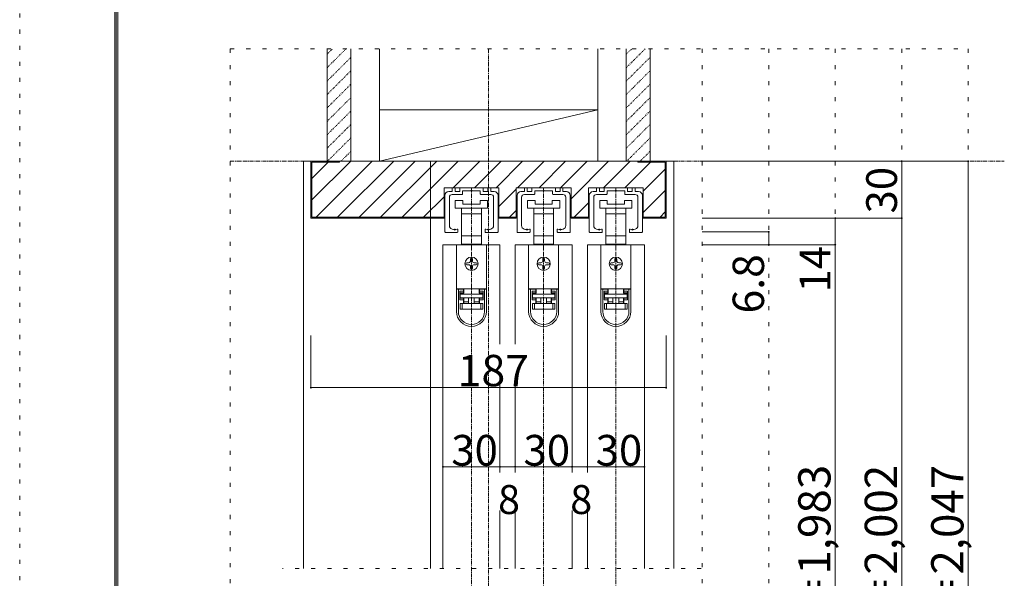
# Model space of a CAD drawing. Units: millimetres. Extents: x -6043 to 6257, y -4384 to 4496.
# Drawn here: x -6043 to -2933, y -1280 to 486 of the extents above; entities that cross this region are included whole.
import ezdxf

# ---------------------------------------------------------------- set-up
doc = ezdxf.new("R2010")
doc.units = ezdxf.units.MM
doc.header["$LTSCALE"] = 30
for name, pattern in [('JWW_CENTER1', [0.677333, 0.423333, -0.084667, 0.084667, -0.084667]), ('JWW_DASHED1', [0.169333, 0.084667, -0.084667]), ('JWW_HOJO', [1.693333, -1.27, 0.423333])]:
    doc.linetypes.add(name, pattern=pattern)
for name, color, linetype in [('0-B_寸法', 7, 'Continuous'), ('F-0_補助線', 7, 'Continuous'), ('F-1_枠', 7, 'Continuous')]:
    doc.layers.add(name, color=color, linetype=linetype)

# ---------------------------------------------------------------- blocks, each defined once
blk = doc.blocks.new('01@@SfigorgFlag@@4')
at = {"layer": '0-B_寸法', "color": 7, "linetype": 'Continuous', "lineweight": 5}
for p, q in [((-2.4, 1.14), (-2.09, 1.14)), ((-2.03, 1.2), (-2.03, 1.48)), ((-1.79, 1.54), (-1.97, 1.54)), ((-1.73, 1.2), (-1.73, 1.48)), ((-1.29, 1.14), (-1.67, 1.14)), ((-1.23, 1.48), (-1.23, 1.2)), ((-1.17, 1.54), (1.17, 1.54)), ((-0.93, 0.9), (-0.93, 1.18)), ((-0.87, 1.24), (-0.06, 1.24)), ((0, 1.3), (-0.06, 1.24)), ((0, 1.3), (0.06, 1.24)), ((0.87, 1.24), (0.06, 1.24)), ((0.93, 0.9), (0.93, 1.18)), ((1.23, 1.48), (1.23, 1.2)), ((1.29, 1.14), (1.67, 1.14)), ((1.73, 1.2), (1.73, 1.48)), ((1.79, 1.54), (1.97, 1.54)), ((2.03, 1.2), (2.03, 1.48)), ((2.4, 1.14), (2.09, 1.14)), ((-2.8, 0.74), (-2.8, -3.1)), ((-2.33, 0.54), (-2.33, -2.43)), ((-2.03, 0.84), (-0.99, 0.84)), ((2.03, 0.84), (0.99, 0.84)), ((2.33, 0.54), (2.33, -2.43)), ((2.8, 0.74), (2.8, -3.1)), ((-1.43, -3.1), (-1.43, -2.88)), ((1.43, -3.1), (1.43, -2.88)), ((-2.74, -3.16), (-1.49, -3.16)), ((2.74, -3.16), (1.49, -3.16))]:
    blk.add_line(p, q, dxfattribs=at)
at = {"layer": '0-B_寸法', "color": 7, "linetype": 'Continuous', "lineweight": 5, "const_width": 0.1}
for points in [[(-1.71, -2.86, 0.414214), (-1.76, -2.81, 0.414214), (-1.81, -2.86, 0.414214), (-1.76, -2.91, 0.414214)], [(1.81, -2.86, 0.414214), (1.76, -2.81, 0.414214), (1.71, -2.86, 0.414214), (1.76, -2.91, 0.414214)]]:
    blk.add_lwpolyline(points, format="xyb", close=True, dxfattribs=at)
at = {"layer": '0-B_寸法', "color": 7, "linetype": 'Continuous', "lineweight": 5}
for centre, radius, start, end in [((-2.4, 0.74), 0.4, 90, 180), ((-2.09, 1.2), 0.06, 270, 0), ((-1.97, 1.48), 0.06, 90, 180), ((-1.79, 1.48), 0.06, 0, 90), ((-1.67, 1.2), 0.06, 180, 270), ((-1.29, 1.2), 0.06, 270, 0), ((-1.17, 1.48), 0.06, 90, 180), ((-0.87, 1.18), 0.06, 90, 180), ((0.87, 1.18), 0.06, 0, 90), ((1.17, 1.48), 0.06, 0, 90), ((1.29, 1.2), 0.06, 180, 270), ((1.67, 1.2), 0.06, 270, 0), ((1.79, 1.48), 0.06, 90, 180), ((1.97, 1.48), 0.06, 0, 90), ((2.09, 1.2), 0.06, 180, 270), ((2.4, 0.74), 0.4, 0, 90), ((-2.03, 0.54), 0.3, 90, 180), ((-0.99, 0.9), 0.06, 270, 0), ((0.99, 0.9), 0.06, 180, 270), ((2.03, 0.54), 0.3, 0, 90), ((-2.74, -3.1), 0.06, 180, 270), ((-1.93, -2.43), 0.4, 180, 253.5408), ((-1.76, -1.86), 1, 253.5408, 284.7568), ((-1.49, -2.88), 0.06, 0, 104.7568), ((-1.49, -3.1), 0.06, 270, 0), ((1.49, -2.88), 0.06, 75.2432, 180), ((1.49, -3.1), 0.06, 180, 270), ((1.76, -1.86), 1, 255.2432, 286.4592), ((1.93, -2.43), 0.4, 286.4592, 0), ((2.74, -3.1), 0.06, 270, 0)]:
    blk.add_arc(centre, radius, start, end, dxfattribs=at)

msp = doc.modelspace()

# ---------------------------------------------------------------- linework, layer by layer
at = {"layer": '0-B_寸法', "color": 7, "linetype": 'JWW_HOJO', "lineweight": 5}
for p, q in [((-5378.3, 393.3), (-5378.3, -2661.6)), ((-5378.3, 393.3), (-3047.3, 393.3)), ((-3887.3, 393.3), (-3887.3, -2661.6)), ((-3677.3, 393.3), (-3677.3, -2661.6)), ((-3467.3, 393.3), (-3467.3, -2661.6)), ((-3257.3, 393.3), (-3257.3, -2661.6)), ((-3047.3, 393.3), (-3047.3, -2661.6)), ((-3890.3, -1248.6), (-5213.3, -1248.6))]:
    msp.add_line(p, q, dxfattribs=at)
at = {"layer": '0-B_寸法', "color": 7, "linetype": 'Continuous', "lineweight": 5}
for p, q in [((-5072.3, 393.3), (-5072.3, 38.4)), ((-4997.3, 393.3), (-4997.3, 38.4)), ((-4907.3, 393.3), (-4907.3, 38.4)), ((-4217.3, 38.4), (-4217.3, 393.3)), ((-4127.3, 393.3), (-4127.3, 38.4)), ((-4052.3, 393.3), (-4052.3, 38.4)), ((-4217.3, 200.4), (-4907.3, 200.4)), ((-4907.3, 38.4), (-4217.3, 200.4)), ((-5147.3, 38.4), (-5123.3, 38.4)), ((-5147.3, 38.4), (-5147.3, -1248.6)), ((-4001.3, 38.4), (-5123.3, 38.4)), ((-5123.3, 38.4), (-5123.3, -141.6)), ((-5120.3, -84.1), (-4998.2, 38)), ((-5120.3, 35.4), (-5120.3, -138.6)), ((-5033.3, 35.4), (-5120.3, 35.4)), ((-5120.3, -16.2), (-5068.6, 35.4)), ((-5106.9, -138.6), (-4929.9, 38.4)), ((-5072.3, 38.4), (-4997.3, 38.4)), ((-5039, -138.6), (-4862, 38.4)), ((-5033.3, 38.4), (-5033.3, 35.4)), ((-4971.1, -138.6), (-4794.1, 38.4)), ((-4907.3, 38.4), (-4217.3, 38.4)), ((-4903.2, -138.6), (-4726.2, 38.4)), ((-4835.3, -138.6), (-4658.3, 38.4)), ((-4745.3, 38.4), (-4745.3, -1248.6)), ((-4674.4, -45.6), (-4590.4, 38.4)), ((-4606.6, -45.6), (-4522.6, 38.4)), ((-4538.7, -45.6), (-4454.7, 38.4)), ((-4470.8, -45.6), (-4386.8, 38.4)), ((-4402.9, -45.6), (-4318.9, 38.4)), ((-4335, -45.6), (-4251, 38.4)), ((-4301.9, -80.3), (-4183.2, 38.4)), ((-4199.3, -45.6), (-4115.3, 38.4)), ((-4131.4, -45.6), (-4050.4, 35.4)), ((-4127.3, 38.4), (-4052.3, 38.4)), ((-4091.3, 35.4), (-4091.3, 38.4)), ((-4004.3, 35.4), (-4091.3, 35.4)), ((-4004.3, -138.6), (-4004.3, 35.4)), ((-4001.3, -141.6), (-4001.3, 38.4)), ((-4001.3, 38.4), (-3977.3, 38.4)), ((-3977.3, 38.4), (-3977.3, -1248.6)), ((-3047.3, 38.4), (-3887.3, 38.4)), ((-3257.3, -2571.6), (-3257.3, 38.4)), ((-3047.3, 38.4), (-3047.3, -2661.6)), ((-4073.9, -55.9), (-4004.3, 13.7)), ((-4702.7, -141.6), (-4702.7, -45.6)), ((-4702.7, -45.6), (-4529.9, -45.6)), ((-4529.9, -141.6), (-4529.9, -45.6)), ((-4529.9, -104.7), (-4474.7, -49.5)), ((-4474.7, -45.6), (-4301.9, -45.6)), ((-4474.7, -141.6), (-4474.7, -45.6)), ((-4301.9, -141.6), (-4301.9, -45.6)), ((-4246.7, -45.6), (-4073.9, -45.6)), ((-4246.7, -141.6), (-4246.7, -45.6)), ((-4073.9, -141.6), (-4073.9, -45.6)), ((-4073.9, -123.8), (-4004.3, -54.2)), ((-4767.4, -138.6), (-4702.7, -73.8)), ((-4667.3, -85.8), (-4667.3, -109.8)), ((-4643.3, -85.8), (-4667.3, -85.8)), ((-4643.3, -97.8), (-4643.3, -85.8)), ((-4589.3, -85.8), (-4589.3, -97.8)), ((-4565.3, -85.8), (-4589.3, -85.8)), ((-4565.3, -109.8), (-4565.3, -85.8)), ((-4439.3, -85.8), (-4439.3, -109.8)), ((-4415.3, -85.8), (-4439.3, -85.8)), ((-4415.3, -97.8), (-4415.3, -85.8)), ((-4361.3, -85.8), (-4361.3, -97.8)), ((-4337.3, -85.8), (-4361.3, -85.8)), ((-4337.3, -109.8), (-4337.3, -85.8)), ((-4292.3, -138.6), (-4246.7, -93)), ((-4211.3, -85.8), (-4211.3, -109.8)), ((-4187.3, -85.8), (-4211.3, -85.8)), ((-4187.3, -97.8), (-4187.3, -85.8)), ((-4133.3, -85.8), (-4133.3, -97.8)), ((-4109.3, -85.8), (-4133.3, -85.8)), ((-4109.3, -109.8), (-4109.3, -85.8)), ((-4667.3, -109.8), (-4616.3, -109.8)), ((-4647.8, -109.8), (-4647.8, -127.8)), ((-4589.3, -97.8), (-4643.3, -97.8)), ((-4616.3, -109.8), (-4565.3, -109.8)), ((-4584.8, -127.8), (-4584.8, -109.8)), ((-4495.9, -138.6), (-4474.7, -117.3)), ((-4439.3, -109.8), (-4388.3, -109.8)), ((-4419.8, -109.8), (-4419.8, -127.8)), ((-4361.3, -97.8), (-4415.3, -97.8)), ((-4388.3, -109.8), (-4337.3, -109.8)), ((-4356.8, -127.8), (-4356.8, -109.8)), ((-4211.3, -109.8), (-4160.3, -109.8)), ((-4191.8, -109.8), (-4191.8, -127.8)), ((-4133.3, -97.8), (-4187.3, -97.8)), ((-4160.3, -109.8), (-4109.3, -109.8)), ((-4128.8, -127.8), (-4128.8, -109.8)), ((-4020.7, -138.6), (-4004.3, -122.1)), ((-5123.3, -141.6), (-4702.7, -141.6)), ((-5120.3, -138.6), (-4702.7, -138.6)), ((-4647.8, -127.8), (-4647.8, -197.4)), ((-4647.8, -127.8), (-4616.3, -127.8)), ((-4616.3, -127.8), (-4584.8, -127.8)), ((-4584.8, -197.4), (-4584.8, -127.8)), ((-4529.9, -138.6), (-4474.7, -138.6)), ((-4529.9, -141.6), (-4474.7, -141.6)), ((-4419.8, -127.8), (-4419.8, -197.4)), ((-4419.8, -127.8), (-4388.3, -127.8)), ((-4388.3, -127.8), (-4356.8, -127.8)), ((-4356.8, -197.4), (-4356.8, -127.8)), ((-4301.9, -138.6), (-4246.7, -138.6)), ((-4301.9, -141.6), (-4246.7, -141.6)), ((-4191.8, -127.8), (-4191.8, -197.4)), ((-4191.8, -127.8), (-4160.3, -127.8)), ((-4160.3, -127.8), (-4128.8, -127.8)), ((-4128.8, -197.4), (-4128.8, -127.8)), ((-4073.9, -138.6), (-4004.3, -138.6)), ((-4073.9, -141.6), (-4001.3, -141.6)), ((-3257.3, -141.6), (-3887.3, -141.6)), ((-3467.3, -141.6), (-3467.3, -2541.6)), ((-3677.3, -184.8), (-3887.3, -184.8)), ((-3677.3, -184.8), (-3677.3, -225.6)), ((-4647.8, -197.4), (-4647.8, -223.8)), ((-4616.3, -197.4), (-4647.8, -197.4)), ((-4584.8, -197.4), (-4616.3, -197.4)), ((-4584.8, -223.8), (-4584.8, -197.4)), ((-4419.8, -197.4), (-4419.8, -223.8)), ((-4388.3, -197.4), (-4419.8, -197.4)), ((-4356.8, -197.4), (-4388.3, -197.4)), ((-4356.8, -223.8), (-4356.8, -197.4)), ((-4191.8, -197.4), (-4191.8, -223.8)), ((-4160.3, -197.4), (-4191.8, -197.4)), ((-4128.8, -197.4), (-4160.3, -197.4)), ((-4128.8, -223.8), (-4128.8, -197.4)), ((-4706.3, -225.6), (-4706.3, -1248.6)), ((-4706.3, -225.6), (-4526.3, -225.6)), ((-4663.7, -225.6), (-4663.7, -365.4)), ((-4568.9, -225.6), (-4663.7, -225.6)), ((-4647.8, -223.8), (-4640.3, -223.8)), ((-4592.3, -223.8), (-4640.3, -223.8)), ((-4640.3, -223.8), (-4640.3, -225.6)), ((-4592.3, -225.6), (-4592.3, -223.8)), ((-4592.3, -223.8), (-4584.8, -223.8)), ((-4568.9, -225.6), (-4568.9, -365.4)), ((-4526.3, -225.6), (-4526.3, -539.4)), ((-4478.3, -225.6), (-4478.3, -539.4)), ((-4478.3, -225.6), (-4298.3, -225.6)), ((-4435.7, -225.6), (-4435.7, -365.4)), ((-4340.9, -225.6), (-4435.7, -225.6)), ((-4419.8, -223.8), (-4412.3, -223.8)), ((-4364.3, -223.8), (-4412.3, -223.8)), ((-4412.3, -223.8), (-4412.3, -225.6)), ((-4364.3, -225.6), (-4364.3, -223.8)), ((-4364.3, -223.8), (-4356.8, -223.8)), ((-4340.9, -225.6), (-4340.9, -365.4)), ((-4298.3, -225.6), (-4298.3, -945.6)), ((-4250.3, -225.6), (-4250.3, -945.6)), ((-4250.3, -225.6), (-4070.3, -225.6)), ((-4207.7, -225.6), (-4207.7, -365.4)), ((-4112.9, -225.6), (-4207.7, -225.6)), ((-4191.8, -223.8), (-4184.3, -223.8)), ((-4136.3, -223.8), (-4184.3, -223.8)), ((-4184.3, -223.8), (-4184.3, -225.6)), ((-4136.3, -225.6), (-4136.3, -223.8)), ((-4136.3, -223.8), (-4128.8, -223.8)), ((-4112.9, -225.6), (-4112.9, -365.4)), ((-4070.3, -225.6), (-4070.3, -1248.6)), ((-3467.3, -225.6), (-3887.3, -225.6)), ((-4619.3, -270.6), (-4619.3, -276.6)), ((-4613.3, -276.6), (-4613.3, -270.6)), ((-4391.3, -270.6), (-4391.3, -276.6)), ((-4385.3, -276.6), (-4385.3, -270.6)), ((-4163.3, -270.6), (-4163.3, -276.6)), ((-4157.3, -276.6), (-4157.3, -270.6)), ((-4625.3, -282.6), (-4631.3, -282.6)), ((-4631.3, -288.6), (-4625.3, -288.6)), ((-4619.3, -294.6), (-4619.3, -300.6)), ((-4613.3, -300.6), (-4613.3, -294.6)), ((-4601.3, -282.6), (-4607.3, -282.6)), ((-4607.3, -288.6), (-4601.3, -288.6)), ((-4397.3, -282.6), (-4403.3, -282.6)), ((-4403.3, -288.6), (-4397.3, -288.6)), ((-4391.3, -294.6), (-4391.3, -300.6)), ((-4385.3, -300.6), (-4385.3, -294.6)), ((-4373.3, -282.6), (-4379.3, -282.6)), ((-4379.3, -288.6), (-4373.3, -288.6)), ((-4169.3, -282.6), (-4175.3, -282.6)), ((-4175.3, -288.6), (-4169.3, -288.6)), ((-4163.3, -294.6), (-4163.3, -300.6)), ((-4157.3, -300.6), (-4157.3, -294.6)), ((-4145.3, -282.6), (-4151.3, -282.6)), ((-4151.3, -288.6), (-4145.3, -288.6)), ((-4663.7, -365.4), (-4663.7, -366)), ((-4568.9, -365.4), (-4663.7, -365.4)), ((-4663.7, -366), (-4663.7, -436.2)), ((-4657.7, -366), (-4663.7, -366)), ((-4657.7, -436.2), (-4657.7, -366)), ((-4641.5, -366), (-4657.7, -366)), ((-4652.9, -372), (-4641.5, -372)), ((-4652.9, -372), (-4652.9, -400.2)), ((-4645.7, -366), (-4645.7, -365.4)), ((-4641.5, -366), (-4641.5, -372)), ((-4641.5, -372), (-4641.5, -378)), ((-4640.3, -378.6), (-4640.3, -365.4)), ((-4592.3, -365.4), (-4592.3, -378.6)), ((-4591.1, -372), (-4591.1, -366)), ((-4574.9, -366), (-4591.1, -366)), ((-4591.1, -372), (-4579.7, -372)), ((-4591.1, -378), (-4591.1, -372)), ((-4586.9, -365.4), (-4586.9, -366)), ((-4579.7, -400.2), (-4579.7, -372)), ((-4568.9, -366), (-4574.9, -366)), ((-4574.9, -366), (-4574.9, -436.2)), ((-4568.9, -365.4), (-4568.9, -366)), ((-4568.9, -436.2), (-4568.9, -366)), ((-4435.7, -365.4), (-4435.7, -366)), ((-4340.9, -365.4), (-4435.7, -365.4)), ((-4435.7, -366), (-4435.7, -436.2)), ((-4429.7, -366), (-4435.7, -366)), ((-4429.7, -436.2), (-4429.7, -366)), ((-4413.5, -366), (-4429.7, -366)), ((-4424.9, -372), (-4413.5, -372)), ((-4424.9, -372), (-4424.9, -400.2)), ((-4417.7, -366), (-4417.7, -365.4)), ((-4413.5, -366), (-4413.5, -372)), ((-4413.5, -372), (-4413.5, -378)), ((-4412.3, -378.6), (-4412.3, -365.4)), ((-4364.3, -365.4), (-4364.3, -378.6)), ((-4363.1, -372), (-4363.1, -366)), ((-4346.9, -366), (-4363.1, -366)), ((-4363.1, -372), (-4351.7, -372)), ((-4363.1, -378), (-4363.1, -372)), ((-4358.9, -365.4), (-4358.9, -366)), ((-4351.7, -400.2), (-4351.7, -372)), ((-4340.9, -366), (-4346.9, -366)), ((-4346.9, -366), (-4346.9, -436.2)), ((-4340.9, -365.4), (-4340.9, -366)), ((-4340.9, -436.2), (-4340.9, -366)), ((-4207.7, -365.4), (-4207.7, -366)), ((-4112.9, -365.4), (-4207.7, -365.4)), ((-4207.7, -366), (-4207.7, -436.2)), ((-4201.7, -366), (-4207.7, -366)), ((-4201.7, -436.2), (-4201.7, -366)), ((-4185.5, -366), (-4201.7, -366)), ((-4196.9, -372), (-4185.5, -372)), ((-4196.9, -372), (-4196.9, -400.2)), ((-4189.7, -366), (-4189.7, -365.4)), ((-4185.5, -366), (-4185.5, -372)), ((-4185.5, -372), (-4185.5, -378)), ((-4184.3, -378.6), (-4184.3, -365.4)), ((-4136.3, -365.4), (-4136.3, -378.6)), ((-4135.1, -372), (-4135.1, -366)), ((-4118.9, -366), (-4135.1, -366)), ((-4135.1, -372), (-4123.7, -372)), ((-4135.1, -378), (-4135.1, -372)), ((-4130.9, -365.4), (-4130.9, -366)), ((-4123.7, -400.2), (-4123.7, -372)), ((-4112.9, -366), (-4118.9, -366)), ((-4118.9, -366), (-4118.9, -436.2)), ((-4112.9, -365.4), (-4112.9, -366)), ((-4112.9, -436.2), (-4112.9, -366)), ((-4641.5, -378), (-4652.9, -378)), ((-4652.9, -394.2), (-4641.5, -394.2)), ((-4641.5, -400.2), (-4652.9, -400.2)), ((-4640.3, -378.6), (-4651.7, -378.6)), ((-4651.7, -378.6), (-4651.7, -381.6)), ((-4651.7, -393.6), (-4651.7, -381.6)), ((-4651.7, -381.6), (-4580.9, -381.6)), ((-4580.9, -393.6), (-4651.7, -393.6)), ((-4641.5, -394.2), (-4641.5, -400.2)), ((-4641.5, -400.2), (-4641.5, -411.6)), ((-4640.3, -405.6), (-4640.3, -393.6)), ((-4625.3, -393.6), (-4625.3, -411.6)), ((-4607.3, -393.6), (-4607.3, -411.6)), ((-4580.9, -378.6), (-4592.3, -378.6)), ((-4592.3, -393.6), (-4592.3, -405.6)), ((-4579.7, -378), (-4591.1, -378)), ((-4591.1, -394.2), (-4579.7, -394.2)), ((-4591.1, -400.2), (-4591.1, -394.2)), ((-4591.1, -411.6), (-4591.1, -400.2)), ((-4579.7, -400.2), (-4591.1, -400.2)), ((-4580.9, -381.6), (-4580.9, -378.6)), ((-4580.9, -381.6), (-4580.9, -393.6)), ((-4413.5, -378), (-4424.9, -378)), ((-4424.9, -394.2), (-4413.5, -394.2)), ((-4413.5, -400.2), (-4424.9, -400.2)), ((-4412.3, -378.6), (-4423.7, -378.6)), ((-4423.7, -378.6), (-4423.7, -381.6)), ((-4423.7, -393.6), (-4423.7, -381.6)), ((-4423.7, -381.6), (-4352.9, -381.6)), ((-4352.9, -393.6), (-4423.7, -393.6)), ((-4413.5, -394.2), (-4413.5, -400.2)), ((-4413.5, -400.2), (-4413.5, -411.6)), ((-4412.3, -405.6), (-4412.3, -393.6)), ((-4397.3, -393.6), (-4397.3, -411.6)), ((-4379.3, -393.6), (-4379.3, -411.6)), ((-4352.9, -378.6), (-4364.3, -378.6)), ((-4364.3, -393.6), (-4364.3, -405.6)), ((-4351.7, -378), (-4363.1, -378)), ((-4363.1, -394.2), (-4351.7, -394.2)), ((-4363.1, -400.2), (-4363.1, -394.2)), ((-4363.1, -411.6), (-4363.1, -400.2)), ((-4351.7, -400.2), (-4363.1, -400.2)), ((-4352.9, -381.6), (-4352.9, -378.6)), ((-4352.9, -381.6), (-4352.9, -393.6)), ((-4185.5, -378), (-4196.9, -378)), ((-4196.9, -394.2), (-4185.5, -394.2)), ((-4185.5, -400.2), (-4196.9, -400.2)), ((-4184.3, -378.6), (-4195.7, -378.6)), ((-4195.7, -378.6), (-4195.7, -381.6)), ((-4195.7, -393.6), (-4195.7, -381.6)), ((-4195.7, -381.6), (-4124.9, -381.6)), ((-4124.9, -393.6), (-4195.7, -393.6)), ((-4185.5, -394.2), (-4185.5, -400.2)), ((-4185.5, -400.2), (-4185.5, -411.6)), ((-4184.3, -405.6), (-4184.3, -393.6)), ((-4169.3, -393.6), (-4169.3, -411.6)), ((-4151.3, -393.6), (-4151.3, -411.6)), ((-4124.9, -378.6), (-4136.3, -378.6)), ((-4136.3, -393.6), (-4136.3, -405.6)), ((-4123.7, -378), (-4135.1, -378)), ((-4135.1, -394.2), (-4123.7, -394.2)), ((-4135.1, -400.2), (-4135.1, -394.2)), ((-4135.1, -411.6), (-4135.1, -400.2)), ((-4123.7, -400.2), (-4135.1, -400.2)), ((-4124.9, -381.6), (-4124.9, -378.6)), ((-4124.9, -381.6), (-4124.9, -393.6)), ((-4651.7, -429.6), (-4651.7, -411.6)), ((-4651.7, -411.6), (-4645.7, -411.6)), ((-4645.7, -429.6), (-4651.7, -429.6)), ((-4645.7, -411.6), (-4645.7, -429.6)), ((-4645.7, -411.6), (-4586.9, -411.6)), ((-4586.9, -429.6), (-4645.7, -429.6)), ((-4640.3, -405.6), (-4625.3, -405.6)), ((-4640.3, -411.6), (-4640.3, -405.6)), ((-4607.3, -405.6), (-4592.3, -405.6)), ((-4592.3, -405.6), (-4592.3, -411.6)), ((-4586.9, -429.6), (-4586.9, -411.6)), ((-4586.9, -411.6), (-4580.9, -411.6)), ((-4580.9, -429.6), (-4586.9, -429.6)), ((-4580.9, -411.6), (-4580.9, -429.6)), ((-4423.7, -429.6), (-4423.7, -411.6)), ((-4423.7, -411.6), (-4417.7, -411.6)), ((-4417.7, -429.6), (-4423.7, -429.6)), ((-4417.7, -411.6), (-4417.7, -429.6)), ((-4417.7, -411.6), (-4358.9, -411.6)), ((-4358.9, -429.6), (-4417.7, -429.6)), ((-4412.3, -405.6), (-4397.3, -405.6)), ((-4412.3, -411.6), (-4412.3, -405.6)), ((-4379.3, -405.6), (-4364.3, -405.6)), ((-4364.3, -405.6), (-4364.3, -411.6)), ((-4358.9, -429.6), (-4358.9, -411.6)), ((-4358.9, -411.6), (-4352.9, -411.6)), ((-4352.9, -429.6), (-4358.9, -429.6)), ((-4352.9, -411.6), (-4352.9, -429.6)), ((-4195.7, -429.6), (-4195.7, -411.6)), ((-4195.7, -411.6), (-4189.7, -411.6)), ((-4189.7, -429.6), (-4195.7, -429.6)), ((-4189.7, -411.6), (-4189.7, -429.6)), ((-4189.7, -411.6), (-4130.9, -411.6)), ((-4130.9, -429.6), (-4189.7, -429.6)), ((-4184.3, -405.6), (-4169.3, -405.6)), ((-4184.3, -411.6), (-4184.3, -405.6)), ((-4151.3, -405.6), (-4136.3, -405.6)), ((-4136.3, -405.6), (-4136.3, -411.6)), ((-4130.9, -429.6), (-4130.9, -411.6)), ((-4130.9, -411.6), (-4124.9, -411.6)), ((-4124.9, -429.6), (-4130.9, -429.6)), ((-4124.9, -411.6), (-4124.9, -429.6)), ((-5123.3, -677.4), (-5123.3, -512)), ((-4001.3, -677.4), (-4001.3, -512)), ((-5123.3, -677.4), (-4001.3, -677.4)), ((-4526.3, -659.4), (-4526.3, -945.6)), ((-4478.3, -659.4), (-4478.3, -945.6)), ((-4706.3, -927.6), (-4526.3, -927.6)), ((-4526.3, -927.6), (-4478.3, -927.6)), ((-4478.3, -927.6), (-4298.3, -927.6)), ((-4298.3, -927.6), (-4250.3, -927.6)), ((-4250.3, -927.6), (-4070.3, -927.6)), ((-4526.3, -1065.6), (-4526.3, -1248.6)), ((-4478.3, -1065.6), (-4478.3, -1248.6)), ((-4298.3, -1065.6), (-4298.3, -1248.6)), ((-4250.3, -1065.6), (-4250.3, -1248.6))]:
    msp.add_line(p, q, dxfattribs=at)
at = {"layer": '0-B_寸法', "color": 7, "linetype": 'JWW_DASHED1', "lineweight": 5}
for p, q in [((-5072.3, 376.5), (-5055.5, 393.3)), ((-5072.3, 334.1), (-5013.1, 393.3)), ((-4127.3, 376.5), (-4110.5, 393.3)), ((-4127.3, 334.1), (-4068.1, 393.3)), ((-5072.3, 291.7), (-4997.3, 366.7)), ((-4127.3, 291.7), (-4052.3, 366.7)), ((-5072.3, 249.3), (-4997.3, 324.3)), ((-4127.3, 249.3), (-4052.3, 324.3)), ((-5072.3, 206.8), (-4997.3, 281.8)), ((-4127.3, 206.8), (-4052.3, 281.8)), ((-5072.3, 164.4), (-4997.3, 239.4)), ((-4127.3, 164.4), (-4052.3, 239.4)), ((-5072.3, 122), (-4997.3, 197)), ((-4127.3, 122), (-4052.3, 197)), ((-5072.3, 79.6), (-4997.3, 154.6)), ((-4127.3, 79.6), (-4052.3, 154.6)), ((-5071, 38.4), (-4997.3, 112.1)), ((-4126, 38.4), (-4052.3, 112.1)), ((-5028.6, 38.4), (-4997.3, 69.7)), ((-4083.6, 38.4), (-4052.3, 69.7))]:
    msp.add_line(p, q, dxfattribs=at)
at = {"layer": '0-B_寸法', "color": 7, "linetype": 'JWW_CENTER1', "lineweight": 5}
for p, q in [((-4562.3, 393.3), (-4562.3, -2721.6)), ((-5378.3, 38.4), (-2933.3, 38.4)), ((-4616.3, -45.6), (-4616.3, -2661.6)), ((-4388.3, -45.6), (-4388.3, -2661.6)), ((-4160.3, -45.6), (-4160.3, -2661.6))]:
    msp.add_line(p, q, dxfattribs=at)
at = {"layer": '0-B_寸法', "color": 7, "linetype": 'Continuous', "lineweight": 5, "const_width": 3}
for points in [[(-3255.8, 38.4, 0.414214), (-3257.3, 39.9, 0.414214), (-3258.8, 38.4, 0.414214), (-3257.3, 36.9, 0.414214)], [(-3045.8, 38.4, 0.414214), (-3047.3, 39.9, 0.414214), (-3048.8, 38.4, 0.414214), (-3047.3, 36.9, 0.414214)], [(-3465.8, -141.6, 0.414214), (-3467.3, -140.1, 0.414214), (-3468.8, -141.6, 0.414214), (-3467.3, -143.1, 0.414214)], [(-3255.8, -141.6, 0.414214), (-3257.3, -140.1, 0.414214), (-3258.8, -141.6, 0.414214), (-3257.3, -143.1, 0.414214)], [(-3675.8, -184.8, 0.414214), (-3677.3, -183.3, 0.414214), (-3678.8, -184.8, 0.414214), (-3677.3, -186.3, 0.414214)], [(-3675.8, -225.6, 0.414214), (-3677.3, -224.1, 0.414214), (-3678.8, -225.6, 0.414214), (-3677.3, -227.1, 0.414214)], [(-3465.8, -225.6, 0.414214), (-3467.3, -224.1, 0.414214), (-3468.8, -225.6, 0.414214), (-3467.3, -227.1, 0.414214)], [(-5121.8, -677.4, 0.414214), (-5123.3, -675.9, 0.414214), (-5124.8, -677.4, 0.414214), (-5123.3, -678.9, 0.414214)], [(-3999.8, -677.4, 0.414214), (-4001.3, -675.9, 0.414214), (-4002.8, -677.4, 0.414214), (-4001.3, -678.9, 0.414214)], [(-4704.8, -927.6, 0.414214), (-4706.3, -926.1, 0.414214), (-4707.8, -927.6, 0.414214), (-4706.3, -929.1, 0.414214)], [(-4524.8, -927.6, 0.414214), (-4526.3, -926.1, 0.414214), (-4527.8, -927.6, 0.414214), (-4526.3, -929.1, 0.414214)], [(-4476.8, -927.6, 0.414214), (-4478.3, -926.1, 0.414214), (-4479.8, -927.6, 0.414214), (-4478.3, -929.1, 0.414214)], [(-4296.8, -927.6, 0.414214), (-4298.3, -926.1, 0.414214), (-4299.8, -927.6, 0.414214), (-4298.3, -929.1, 0.414214)], [(-4248.8, -927.6, 0.414214), (-4250.3, -926.1, 0.414214), (-4251.8, -927.6, 0.414214), (-4250.3, -929.1, 0.414214)], [(-4068.8, -927.6, 0.414214), (-4070.3, -926.1, 0.414214), (-4071.8, -927.6, 0.414214), (-4070.3, -929.1, 0.414214)]]:
    msp.add_lwpolyline(points, format="xyb", close=True, dxfattribs=at)
at = {"layer": '0-B_寸法', "color": 7, "linetype": 'Continuous', "lineweight": 5}
for centre in [(-4616.3, -285.6), (-4388.3, -285.6), (-4160.3, -285.6)]:
    msp.add_circle(centre, 21, dxfattribs=at)
for centre, radius, start, end in [((-4625.3, -276.6), 6, 270, 0), ((-4616.3, -270.6), 3, 90, 180), ((-4616.3, -270.6), 3, 0, 90), ((-4607.3, -276.6), 6, 180, 270), ((-4397.3, -276.6), 6, 270, 0), ((-4388.3, -270.6), 3, 90, 180), ((-4388.3, -270.6), 3, 0, 90), ((-4379.3, -276.6), 6, 180, 270), ((-4169.3, -276.6), 6, 270, 0), ((-4160.3, -270.6), 3, 90, 180), ((-4160.3, -270.6), 3, 0, 90), ((-4151.3, -276.6), 6, 180, 270), ((-4631.3, -285.6), 3, 90, 180), ((-4631.3, -285.6), 3, 180, 270), ((-4625.3, -294.6), 6, 0, 90), ((-4616.3, -300.6), 3, 180, 270), ((-4616.3, -300.6), 3, 270, 0), ((-4607.3, -294.6), 6, 90, 180), ((-4601.3, -285.6), 3, 0, 90), ((-4601.3, -285.6), 3, 270, 0), ((-4403.3, -285.6), 3, 90, 180), ((-4403.3, -285.6), 3, 180, 270), ((-4397.3, -294.6), 6, 0, 90), ((-4388.3, -300.6), 3, 180, 270), ((-4388.3, -300.6), 3, 270, 0), ((-4379.3, -294.6), 6, 90, 180), ((-4373.3, -285.6), 3, 0, 90), ((-4373.3, -285.6), 3, 270, 0), ((-4175.3, -285.6), 3, 90, 180), ((-4175.3, -285.6), 3, 180, 270), ((-4169.3, -294.6), 6, 0, 90), ((-4160.3, -300.6), 3, 180, 270), ((-4160.3, -300.6), 3, 270, 0), ((-4151.3, -294.6), 6, 90, 180), ((-4145.3, -285.6), 3, 0, 90), ((-4145.3, -285.6), 3, 270, 0), ((-4616.3, -436.2), 47.4, 180, 0), ((-4616.3, -436.2), 41.4, 180, 0), ((-4388.3, -436.2), 47.4, 180, 0), ((-4388.3, -436.2), 41.4, 180, 0), ((-4160.3, -436.2), 47.4, 180, 0), ((-4160.3, -436.2), 41.4, 180, 0)]:
    msp.add_arc(centre, radius, start, end, dxfattribs=at)
at = {"layer": 'F-0_補助線', "color": 4, "linetype": 'JWW_HOJO', "lineweight": 5}
msp.add_line((-6043.3, -4384.4), (-6043.3, 4495.6), dxfattribs=at)
at = {"layer": 'F-1_枠', "color": 6, "linetype": 'Continuous', "lineweight": 5}
for p, q in [((-5743.3, 4245.6), (-5743.3, -4134.4)), ((-5738.3, 4245.6), (-5738.3, -4134.4)), ((-5733.3, 4245.6), (-5733.3, -4134.4))]:
    msp.add_line(p, q, dxfattribs=at)

# ---------------------------------------------------------------- block references
at = {"layer": '0-B_寸法', "color": 7, "linetype": 'Continuous', "lineweight": 5, "xscale": 30, "yscale": 30}
for p in [(-4616.3, -91.9), (-4388.3, -91.9), (-4160.3, -91.9)]:
    msp.add_blockref('01@@SfigorgFlag@@4', p, dxfattribs=at)

# ---------------------------------------------------------------- texts
at = {"layer": '0-B_寸法', "color": 7, "linetype": 'Continuous', "lineweight": 211, "attachment_point": 7, "rotation": 90}
for s, insert, char_height, width in [('{\\fＭＳ ゴシック|b0|i0|c128|p49;30}', (-3272.3, -126.7), 97.155, 127.5), ('{\\fＭＳ ゴシック|b0|i0|c128|p49;14}', (-3482.3, -376.5), 97.155, 127.5), ('{\\fＭＳ ゴシック|b0|i0|c128|p49;6.8}', (-3692.3, -443), 99.06, 195), ('{\\fＭＳ ゴシック|b0|i0|c128|p49;ＤＨ＝1,983}', (-3482.3, -1685.1), 101.831, 735), ('{\\fＭＳ ゴシック|b0|i0|c128|p49;枠内＝2,002}', (-3272.3, -1685.1), 101.831, 735), ('{\\fＭＳ ゴシック|b0|i0|c128|p49;枠外＝2,047}', (-3062.3, -1685.1), 101.831, 735)]:
    msp.add_mtext(s, dxfattribs=dict(at, insert=insert, char_height=char_height, width=width))
at = {"layer": '0-B_寸法', "color": 7, "linetype": 'Continuous', "lineweight": 211, "attachment_point": 7}
for s, insert, char_height, width in [('{\\fＭＳ ゴシック|b0|i0|c128|p49;187}', (-4659.8, -672.9), 99.06, 195), ('{\\fＭＳ ゴシック|b0|i0|c128|p49;30}', (-4680, -924), 97.155, 127.5), ('{\\fＭＳ ゴシック|b0|i0|c128|p49;30}', (-4452, -924), 97.155, 127.5), ('{\\fＭＳ ゴシック|b0|i0|c128|p49;30}', (-4224, -924), 97.155, 127.5), ('{\\fＭＳ ゴシック|b0|i0|c128|p49;8}', (-4532.3, -1076.8), 91.44, 60), ('{\\fＭＳ ゴシック|b0|i0|c128|p49;8}', (-4304.3, -1076.8), 91.44, 60)]:
    msp.add_mtext(s, dxfattribs=dict(at, insert=insert, char_height=char_height, width=width))

doc.saveas('drawing.dxf')
